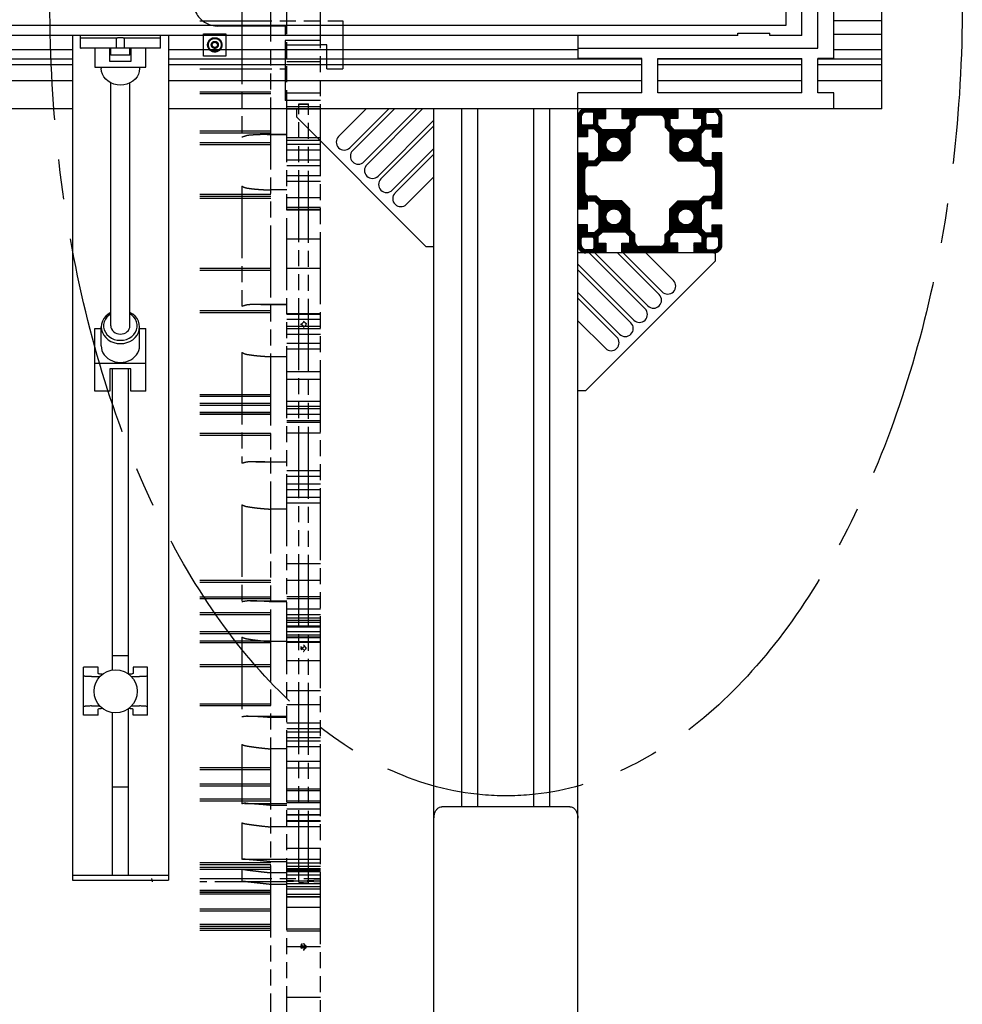
# Model space of a CAD drawing. Extents: x 0 to 11890, y 0 to 8410.
# Drawn here: x 2502 to 3091, y 2496 to 3111 of the extents above; entities that cross this region are included whole.
import ezdxf

# ---------------------------------------------------------------- set-up
doc = ezdxf.new("R2010")
doc.units = 0
doc.header["$LTSCALE"] = 100
doc.header["$MEASUREMENT"] = 0
doc.linetypes.add('CENTER', pattern=[2, 1.25, -0.25, 0.25, -0.25])
doc.linetypes.add('PHANTOM', pattern=[0.8, 0.45, -0.05, 0.1, -0.05, 0.1, -0.05])
for name, color, linetype in [('1', 6, 'CONTINUOUS'), ('6', 1, 'CONTINUOUS'), ('7', 1, 'CENTER'), ('phant', 3, 'PHANTOM')]:
    doc.layers.add(name, color=color, linetype=linetype)

msp = doc.modelspace()

# ---------------------------------------------------------------- hatches: boundary and pattern name
at = {"layer": '6', "ltscale": 10}
h = msp.add_hatch(dxfattribs=at)
h.set_pattern_fill('ANSI31', color=256, style=0)
h.paths.add_polyline_path([(2868.45, 2971.23), (2863.45, 2971.23), (2863.45, 2975.43), (2866.25, 2978.23), (2880.7, 2978.23), (2883.45, 2975.49), (2883.45, 2971.29), (2878.45, 2971.29), (2878.45, 2965.23), (2913.45, 2965.23), (2913.45, 2971.29), (2908.45, 2971.29), (2908.45, 2975.49), (2911.19, 2978.23), (2925.65, 2978.23), (2928.45, 2975.43), (2928.45, 2971.23), (2923.45, 2971.23), (2923.45, 2965.23), (2935.95, 2965.23, 0.414214), (2940.95, 2970.23), (2940.95, 2982.73), (2934.95, 2982.73), (2934.95, 2977.73), (2930.75, 2977.73), (2927.95, 2980.53), (2927.95, 2994.99), (2930.69, 2997.73), (2934.89, 2997.73), (2934.89, 2992.73), (2940.95, 2992.73), (2940.95, 3027.73), (2934.89, 3027.73), (2934.89, 3022.73), (2930.69, 3022.73), (2927.95, 3025.47), (2927.95, 3039.93), (2930.75, 3042.73), (2934.95, 3042.73), (2934.95, 3037.73), (2940.95, 3037.73), (2940.95, 3050.23, 0.414214), (2935.95, 3055.23), (2923.45, 3055.23), (2923.45, 3049.23), (2928.45, 3049.23), (2928.45, 3045.03), (2925.65, 3042.23), (2911.19, 3042.23), (2908.45, 3044.97), (2908.45, 3049.17), (2913.45, 3049.17), (2913.45, 3055.23), (2878.45, 3055.23), (2878.45, 3049.17), (2883.45, 3049.17), (2883.45, 3044.97), (2880.7, 3042.23), (2866.25, 3042.23), (2863.45, 3045.03), (2863.45, 3049.23), (2868.45, 3049.23), (2868.45, 3055.23), (2855.95, 3055.23, 0.414214), (2850.95, 3050.23), (2850.95, 3037.73), (2856.95, 3037.73), (2856.95, 3042.73), (2861.15, 3042.73), (2863.95, 3039.93), (2863.95, 3025.47), (2861.2, 3022.73), (2857, 3022.73), (2857, 3027.73), (2850.95, 3027.73), (2850.95, 2992.73), (2857, 2992.73), (2857, 2997.73), (2861.2, 2997.73), (2863.95, 2994.99), (2863.95, 2980.53), (2861.15, 2977.73), (2856.95, 2977.73), (2856.95, 2982.73), (2850.95, 2982.73), (2850.95, 2970.23, 0.414214), (2855.95, 2965.23), (2868.45, 2965.23)])
h.paths.add_polyline_path([(2859.95, 2967.23), (2855.95, 2967.23, -0.414214), (2852.95, 2970.23), (2852.95, 2974.23, -0.414214), (2853.95, 2975.23), (2859.95, 2975.23, -0.414214), (2860.95, 2974.23), (2860.95, 2968.23, -0.414214)], flags=16)
h.paths.add_polyline_path([(2868.45, 2987.73, -1), (2878.45, 2987.73, -1)], flags=16)
h.paths.add_polyline_path([(2883.45, 2979.73), (2883.45, 2992.75), (2878.46, 2997.73), (2865.45, 2997.73), (2862.45, 3000.73), (2857.95, 3000.73, -0.414214), (2854.95, 3003.73), (2854.95, 3016.73, -0.414214), (2857.95, 3019.73), (2862.45, 3019.73), (2865.45, 3022.73), (2878.46, 3022.73), (2883.45, 3027.71), (2883.45, 3040.73), (2886.45, 3043.73), (2886.45, 3048.23, -0.414214), (2889.45, 3051.23), (2902.45, 3051.23, -0.414214), (2905.45, 3048.23), (2905.45, 3043.73), (2908.45, 3040.73), (2908.45, 3027.71), (2913.43, 3022.73), (2926.45, 3022.73), (2929.45, 3019.73), (2933.95, 3019.73, -0.414214), (2936.95, 3016.73), (2936.95, 3003.73, -0.414214), (2933.95, 3000.73), (2929.45, 3000.73), (2926.45, 2997.73), (2913.43, 2997.73), (2908.45, 2992.75), (2908.45, 2979.73), (2905.45, 2976.73), (2905.45, 2972.23, -0.414214), (2902.45, 2969.23), (2889.45, 2969.23, -0.414214), (2886.45, 2972.23), (2886.45, 2976.73)], flags=16)
h.paths.add_polyline_path([(2913.45, 2987.73, -1), (2923.45, 2987.73, -1)], flags=16)
h.paths.add_polyline_path([(2868.45, 3032.73, -1), (2878.45, 3032.73, -1)], flags=16)
h.paths.add_polyline_path([(2930.95, 2968.23), (2930.95, 2974.23, -0.414214), (2931.95, 2975.23), (2937.95, 2975.23, -0.414214), (2938.95, 2974.23), (2938.95, 2970.23, -0.414214), (2935.95, 2967.23), (2931.95, 2967.23, -0.414214)], flags=16)
h.paths.add_polyline_path([(2859.95, 3045.23), (2853.95, 3045.23, -0.414214), (2852.95, 3046.23), (2852.95, 3050.23, -0.414214), (2855.95, 3053.23), (2859.95, 3053.23, -0.414214), (2860.95, 3052.23), (2860.95, 3046.23, -0.414214)], flags=16)
h.paths.add_polyline_path([(2913.45, 3032.73, -1), (2923.45, 3032.73, -1)], flags=16)
h.paths.add_polyline_path([(2930.95, 3046.23), (2930.95, 3052.23, -0.414214), (2931.95, 3053.23), (2935.95, 3053.23, -0.414214), (2938.95, 3050.23), (2938.95, 3046.23, -0.414214), (2937.95, 3045.23), (2931.95, 3045.23, -0.414214)], flags=16)

# ---------------------------------------------------------------- linework, layer by layer
at = {"layer": '1', "linetype": 'Continuous'}
for p, q in [((2990.95, 3101.07), (2990.95, 3161.4)), ((2980.95, 3155.05), (2980.95, 3107.42)), ((3040.95, 3055.23), (3040.95, 3145.23)), ((3000.95, 3093.13), (3000.95, 3126.23)), ((3010.95, 3086.78), (3010.95, 3126.23)), ((3040.95, 3110.23), (3010.95, 3110.23)), ((2980.95, 3107.42), (892.95, 3107.42)), ((2950.95, 3102.57), (2970.95, 3102.57)), ((2950.95, 3101.07), (2950.95, 3102.57)), ((2970.95, 3101.07), (2970.95, 3102.57)), ((3040.95, 3101.73), (3010.95, 3101.73)), ((2950.95, 3101.07), (922.95, 3101.07)), ((2534.95, 3101.07), (2534.95, 2573.25)), ((2539.95, 3093.13), (2539.95, 3101.07)), ((2562.45, 3099.48), (2539.95, 3099.48)), ((2562.45, 3093.13), (2562.45, 3099.48)), ((2589.95, 3099.48), (2567.45, 3099.48)), ((2567.45, 3093.13), (2567.45, 3099.48)), ((2589.95, 3093.13), (2589.95, 3101.07)), ((2594.95, 3101.07), (2594.95, 2573.25)), ((2850.95, 3101.07), (2850.95, 3086.78)), ((2990.95, 3101.07), (2970.95, 3101.07)), ((2534.95, 3092.23), (1338.95, 3092.23)), ((2539.95, 3093.25), (2540.37, 3093.13)), ((2562.45, 3093.13), (2539.95, 3093.13)), ((2548.95, 3093.13), (2548.95, 3081.36)), ((2558.45, 3084.86), (2558.45, 3093.13)), ((2558.95, 3088.86), (2558.95, 3093.13)), ((2589.95, 3093.13), (2567.45, 3093.13)), ((2570.95, 3088.86), (2570.95, 3093.13)), ((2571.45, 3093.13), (2571.45, 3084.86)), ((2580.95, 3081.36), (2580.95, 3093.13)), ((2850.95, 3092.23), (2594.95, 3092.23)), ((2850.95, 3093.13), (3000.95, 3093.13)), ((3040.95, 3092.23), (3010.95, 3092.23)), ((2534.95, 3086.23), (1338.95, 3086.23)), ((2571.45, 3084.86), (2558.45, 3084.86)), ((2570.95, 3088.86), (2558.95, 3088.86)), ((2890.95, 3086.23), (2594.95, 3086.23)), ((2890.95, 3086.78), (2850.95, 3086.78)), ((2890.95, 3065.23), (2890.95, 3086.78)), ((2900.95, 3086.78), (2990.95, 3086.78)), ((2900.95, 3065.23), (2900.95, 3086.78)), ((2990.95, 3086.23), (2900.95, 3086.23)), ((2990.95, 3065.23), (2990.95, 3086.78)), ((3010.95, 3086.78), (3000.95, 3086.78)), ((3000.95, 3065.23), (3000.95, 3086.78)), ((3040.95, 3086.23), (3000.95, 3086.23)), ((2534.95, 3082.73), (1338.95, 3082.73)), ((2548.95, 3081.36), (2580.95, 3081.36)), ((2552.95, 3081.36), (2552.95, 3080.43)), ((2576.95, 3081.36), (2576.95, 3080.43)), ((2890.95, 3082.73), (2594.95, 3082.73)), ((2990.95, 3082.73), (2900.95, 3082.73)), ((3040.95, 3082.73), (3000.95, 3082.73)), ((2534.95, 3072.73), (1338.95, 3072.73)), ((2558.95, 2919.68), (2558.95, 3071.43)), ((2570.95, 2919.68), (2570.95, 3071.43)), ((2890.95, 3072.73), (2594.95, 3072.73)), ((2990.95, 3072.73), (2900.95, 3072.73)), ((3040.95, 3072.73), (3000.95, 3072.73)), ((2890.95, 3065.23), (2850.95, 3065.23)), ((2850.95, 2289.15), (2850.95, 3065.23)), ((2990.95, 3065.23), (2900.95, 3065.23)), ((3010.95, 3065.23), (3000.95, 3065.23)), ((3010.95, 3055.23), (3010.95, 3065.23)), ((2534.95, 3055.23), (1338.95, 3055.23)), ((3040.95, 3055.23), (2594.95, 3055.23)), ((2674.95, 3055.23), (2674.95, 3050.23)), ((2718.52, 3055.23), (2701.3, 3038.02)), ((2708.37, 3030.94), (2732.66, 3055.23)), ((2736.2, 3055.23), (2710.14, 3029.18)), ((2717.21, 3022.11), (2750.34, 3055.23)), ((2753.87, 3055.23), (2718.98, 3020.34)), ((2760.95, 2289.15), (2760.95, 3055.23)), ((2778.45, 2619.08), (2778.45, 3055.23)), ((2788.45, 2619.08), (2788.45, 3055.23)), ((2823.45, 2619.08), (2823.45, 3055.23)), ((2833.45, 2619.08), (2833.45, 3055.23)), ((2859.95, 3053.23), (2855.95, 3053.23)), ((2860.95, 3046.23), (2860.95, 3052.23)), ((2868.45, 3049.23), (2868.45, 3055.23)), ((2878.45, 3055.23), (2878.45, 3049.17)), ((2913.45, 3055.23), (2913.45, 3049.17)), ((2923.45, 3049.23), (2923.45, 3055.23)), ((2930.95, 3046.23), (2930.95, 3052.23)), ((2931.95, 3053.23), (2935.95, 3053.23)), ((2674.95, 3050.23), (2755.95, 2969.23)), ((2760.95, 3048.16), (2726.05, 3013.27)), ((2852.95, 3050.23), (2852.95, 3046.23)), ((2863.45, 3049.23), (2868.45, 3049.23)), ((2863.45, 3045.03), (2863.45, 3049.23)), ((2878.45, 3049.17), (2883.45, 3049.17)), ((2883.45, 3049.17), (2883.45, 3044.97)), ((2886.45, 3048.23), (2886.45, 3043.73)), ((2902.45, 3051.23), (2889.45, 3051.23)), ((2905.45, 3048.23), (2905.45, 3043.73)), ((2913.45, 3049.17), (2908.45, 3049.17)), ((2908.45, 3049.17), (2908.45, 3044.97)), ((2928.45, 3049.23), (2923.45, 3049.23)), ((2928.45, 3045.03), (2928.45, 3049.23)), ((2938.95, 3050.23), (2938.95, 3046.23)), ((2940.95, 3037.73), (2940.95, 3050.23)), ((2760.95, 3044.62), (2727.82, 3011.5)), ((2853.95, 3045.23), (2859.95, 3045.23)), ((2861.15, 3042.73), (2856.95, 3042.73)), ((2856.95, 3042.73), (2856.95, 3037.73)), ((2863.95, 3039.93), (2861.15, 3042.73)), ((2866.25, 3042.23), (2863.45, 3045.03)), ((2863.95, 3025.47), (2863.95, 3039.93)), ((2880.7, 3042.23), (2866.25, 3042.23)), ((2883.45, 3044.97), (2880.7, 3042.23)), ((2886.45, 3043.73), (2883.45, 3040.73)), ((2883.45, 3040.73), (2883.45, 3027.71)), ((2905.45, 3043.73), (2908.45, 3040.73)), ((2908.45, 3044.97), (2911.19, 3042.23)), ((2908.45, 3040.73), (2908.45, 3027.71)), ((2911.19, 3042.23), (2925.65, 3042.23)), ((2925.65, 3042.23), (2928.45, 3045.03)), ((2927.95, 3039.93), (2930.75, 3042.73)), ((2927.95, 3025.47), (2927.95, 3039.93)), ((2930.75, 3042.73), (2934.95, 3042.73)), ((2937.95, 3045.23), (2931.95, 3045.23)), ((2934.95, 3042.73), (2934.95, 3037.73)), ((2856.95, 3037.73), (2850.95, 3037.73)), ((2934.95, 3037.73), (2940.95, 3037.73)), ((2760.95, 3030.48), (2734.89, 3004.43)), ((2850.95, 3027.73), (2857, 3027.73)), ((2857, 3027.73), (2857, 3022.73)), ((2883.45, 3027.71), (2878.46, 3022.73)), ((2908.45, 3027.71), (2913.43, 3022.73)), ((2940.95, 3027.73), (2934.89, 3027.73)), ((2934.89, 3027.73), (2934.89, 3022.73)), ((2940.95, 2992.73), (2940.95, 3027.73)), ((2760.95, 3026.95), (2736.66, 3002.66)), ((2857, 3022.73), (2861.2, 3022.73)), ((2861.2, 3022.73), (2863.95, 3025.47)), ((2865.45, 3022.73), (2862.45, 3019.73)), ((2878.46, 3022.73), (2865.45, 3022.73)), ((2913.43, 3022.73), (2926.45, 3022.73)), ((2926.45, 3022.73), (2929.45, 3019.73)), ((2930.69, 3022.73), (2927.95, 3025.47)), ((2934.89, 3022.73), (2930.69, 3022.73)), ((2854.95, 3016.73), (2854.95, 3003.73)), ((2862.45, 3019.73), (2857.95, 3019.73)), ((2929.45, 3019.73), (2933.95, 3019.73)), ((2936.95, 3016.73), (2936.95, 3003.73)), ((2760.95, 3012.81), (2743.73, 2995.59)), ((2857, 2997.73), (2861.2, 2997.73)), ((2857, 2992.73), (2857, 2997.73)), ((2862.45, 3000.73), (2857.95, 3000.73)), ((2861.2, 2997.73), (2863.95, 2994.99)), ((2865.45, 2997.73), (2862.45, 3000.73)), ((2878.46, 2997.73), (2865.45, 2997.73)), ((2883.45, 2992.75), (2878.46, 2997.73)), ((2908.45, 2992.75), (2913.43, 2997.73)), ((2913.43, 2997.73), (2926.45, 2997.73)), ((2926.45, 2997.73), (2929.45, 3000.73)), ((2930.69, 2997.73), (2927.95, 2994.99)), ((2929.45, 3000.73), (2933.95, 3000.73)), ((2934.89, 2997.73), (2930.69, 2997.73)), ((2934.89, 2992.73), (2934.89, 2997.73)), ((2850.95, 2992.73), (2857, 2992.73)), ((2863.95, 2994.99), (2863.95, 2980.53)), ((2883.45, 2979.73), (2883.45, 2992.75)), ((2908.45, 2979.73), (2908.45, 2992.75)), ((2927.95, 2994.99), (2927.95, 2980.53)), ((2940.95, 2992.73), (2934.89, 2992.73)), ((2856.95, 2982.73), (2850.95, 2982.73)), ((2856.95, 2977.73), (2856.95, 2982.73)), ((2863.95, 2980.53), (2861.15, 2977.73)), ((2866.25, 2978.23), (2863.45, 2975.43)), ((2880.7, 2978.23), (2866.25, 2978.23)), ((2883.45, 2975.49), (2880.7, 2978.23)), ((2886.45, 2976.73), (2883.45, 2979.73)), ((2905.45, 2976.73), (2908.45, 2979.73)), ((2908.45, 2975.49), (2911.19, 2978.23)), ((2911.19, 2978.23), (2925.65, 2978.23)), ((2925.65, 2978.23), (2928.45, 2975.43)), ((2927.95, 2980.53), (2930.75, 2977.73)), ((2934.95, 2982.73), (2940.95, 2982.73)), ((2934.95, 2977.73), (2934.95, 2982.73)), ((2940.95, 2970.23), (2940.95, 2982.73)), ((2852.95, 2970.23), (2852.95, 2974.23)), ((2853.95, 2975.23), (2859.95, 2975.23)), ((2861.15, 2977.73), (2856.95, 2977.73)), ((2860.95, 2974.23), (2860.95, 2968.23)), ((2863.45, 2975.43), (2863.45, 2971.23)), ((2883.45, 2971.29), (2883.45, 2975.49)), ((2886.45, 2972.23), (2886.45, 2976.73)), ((2905.45, 2972.23), (2905.45, 2976.73)), ((2908.45, 2971.29), (2908.45, 2975.49)), ((2928.45, 2975.43), (2928.45, 2971.23)), ((2930.75, 2977.73), (2934.95, 2977.73)), ((2930.95, 2974.23), (2930.95, 2968.23)), ((2937.95, 2975.23), (2931.95, 2975.23)), ((2938.95, 2970.23), (2938.95, 2974.23)), ((2755.95, 2969.23), (2760.95, 2969.23)), ((2859.95, 2967.23), (2855.95, 2967.23)), ((2863.45, 2971.23), (2868.45, 2971.23)), ((2868.45, 2971.23), (2868.45, 2965.23)), ((2878.45, 2971.29), (2883.45, 2971.29)), ((2878.45, 2965.23), (2878.45, 2971.29)), ((2902.45, 2969.23), (2889.45, 2969.23)), ((2913.45, 2971.29), (2908.45, 2971.29)), ((2913.45, 2965.23), (2913.45, 2971.29)), ((2928.45, 2971.23), (2923.45, 2971.23)), ((2923.45, 2971.23), (2923.45, 2965.23)), ((2931.95, 2967.23), (2935.95, 2967.23)), ((2935.95, 2965.23), (2850.95, 2965.23)), ((2855.95, 2879.23), (2936.95, 2960.23)), ((2858.02, 2965.23), (2892.91, 2930.34)), ((2861.55, 2965.23), (2894.68, 2932.11)), ((2875.69, 2965.23), (2901.75, 2939.18)), ((2879.23, 2965.23), (2903.52, 2940.94)), ((2893.37, 2965.23), (2910.59, 2948.02)), ((2936.95, 2960.23), (2936.95, 2965.23)), ((2850.95, 2958.16), (2885.84, 2923.27)), ((2884.07, 2921.5), (2850.95, 2954.62)), ((2850.95, 2940.48), (2877, 2914.43)), ((2875.23, 2912.66), (2850.95, 2936.95)), ((2548.95, 2918.01), (2552.95, 2918.01)), ((2548.95, 2878.86), (2548.95, 2918.01)), ((2552.95, 2907.18), (2552.95, 2918.93)), ((2576.95, 2907.18), (2576.95, 2918.93)), ((2576.95, 2918.01), (2580.95, 2918.01)), ((2580.95, 2878.86), (2580.95, 2918.01)), ((2850.95, 2922.81), (2868.16, 2905.59)), ((2548.95, 2896.36), (2580.95, 2896.36)), ((2571.45, 2892.86), (2558.45, 2892.86)), ((2558.45, 2892.86), (2558.45, 2878.86)), ((2559.95, 2704.49), (2559.95, 2892.86)), ((2569.95, 2701.99), (2569.95, 2892.86)), ((2571.45, 2878.86), (2571.45, 2892.86)), ((2558.45, 2878.86), (2548.95, 2878.86)), ((2580.95, 2878.86), (2571.45, 2878.86)), ((2850.95, 2879.23), (2855.95, 2879.23)), ((2569.95, 2713.35), (2559.95, 2713.35)), ((2550.95, 2706.23), (2541.95, 2706.23)), ((2541.95, 2676.23), (2541.95, 2706.23)), ((2550.95, 2702.34), (2550.95, 2706.23)), ((2581.95, 2706.23), (2572.95, 2706.23)), ((2572.95, 2706.23), (2572.95, 2702.34)), ((2581.95, 2676.23), (2581.95, 2706.23)), ((2546.95, 2700.4), (2551.95, 2700.4)), ((2571.95, 2700.4), (2576.95, 2700.4)), ((2546.95, 2682.07), (2551.95, 2682.07)), ((2550.95, 2676.23), (2550.95, 2680.13)), ((2559.95, 2576.25), (2559.95, 2677.97)), ((2569.95, 2576.25), (2569.95, 2680.48)), ((2571.95, 2682.07), (2576.95, 2682.07)), ((2572.95, 2676.23), (2572.95, 2680.13)), ((2550.95, 2676.23), (2541.95, 2676.23)), ((2581.95, 2676.23), (2572.95, 2676.23)), ((2569.95, 2631.26), (2559.95, 2631.26)), ((2845.95, 2619.08), (2765.95, 2619.08)), ((2534.95, 2576.25), (2594.95, 2576.25)), ((2534.95, 2573.25), (2594.95, 2573.25)), ((2585.05, 2572.23), (2584.52, 2574.23))]:
    msp.add_line(p, q, dxfattribs=at)
for points in [[(2564.95, 3070.04), (2562.86, 3070.2), (2560.84, 3070.67), (2558.95, 3071.43), (2557.23, 3072.47), (2555.75, 3073.75), (2554.55, 3075.24), (2553.67, 3076.88), (2553.13, 3078.63), (2552.95, 3080.43)], [(2576.95, 3080.43), (2576.76, 3078.63), (2576.22, 3076.88), (2575.34, 3075.24), (2574.14, 3073.75), (2572.66, 3072.47), (2570.95, 3071.43), (2569.05, 3070.67), (2567.03, 3070.2), (2564.95, 3070.04)], [(2558.95, 2927.93), (2557.23, 2926.89), (2555.75, 2925.61), (2554.55, 2924.13), (2553.67, 2922.49), (2553.13, 2920.74), (2552.95, 2918.93)], [(2558.95, 2927.1), (2557.87, 2926.4), (2556.57, 2925.16), (2555.55, 2923.73), (2554.85, 2922.17), (2554.49, 2920.52), (2554.49, 2918.84), (2554.85, 2917.19), (2555.55, 2915.63), (2556.57, 2914.2), (2557.87, 2912.96)], [(2570.47, 2911.95), (2572.02, 2912.96), (2573.32, 2914.2), (2574.34, 2915.63), (2575.04, 2917.19), (2575.4, 2918.84), (2575.4, 2920.52), (2575.04, 2922.17), (2574.34, 2923.73), (2573.32, 2925.16), (2572.02, 2926.4), (2570.95, 2927.1)], [(2576.95, 2918.93), (2576.76, 2920.74), (2576.22, 2922.49), (2575.34, 2924.13), (2574.14, 2925.61), (2572.66, 2926.89), (2570.95, 2927.93)], [(2552.95, 2918.93), (2553.13, 2917.13), (2553.67, 2915.38), (2554.55, 2913.74), (2555.75, 2912.25), (2557.23, 2910.97), (2558.95, 2909.93), (2560.84, 2909.17), (2562.86, 2908.7), (2564.95, 2908.54)], [(2558.95, 2919.68), (2559.06, 2918.67), (2559.4, 2917.69), (2559.96, 2916.79), (2560.7, 2916.01), (2561.61, 2915.36), (2562.65, 2914.88), (2563.77, 2914.59), (2564.95, 2914.49), (2566.12, 2914.59), (2567.24, 2914.88), (2568.28, 2915.36), (2569.19, 2916.01), (2569.93, 2916.79), (2570.49, 2917.69), (2570.83, 2918.67), (2570.95, 2919.68)], [(2564.95, 2908.54), (2567.03, 2908.7), (2569.05, 2909.17), (2570.95, 2909.93), (2572.66, 2910.97), (2574.14, 2912.25), (2575.34, 2913.74), (2576.22, 2915.38), (2576.76, 2917.13), (2576.95, 2918.93)], [(2557.87, 2912.96), (2559.42, 2911.95), (2561.15, 2911.2), (2563.02, 2910.74), (2564.95, 2910.59)], [(2564.95, 2910.59), (2566.87, 2910.74), (2568.74, 2911.2), (2570.47, 2911.95)], [(2552.95, 2907.18), (2553.07, 2905.7), (2553.43, 2904.25), (2554.03, 2902.86), (2554.85, 2901.56), (2555.88, 2900.38), (2557.09, 2899.33), (2558.46, 2898.44)], [(2569.93, 2897.73), (2571.43, 2898.44), (2572.8, 2899.33), (2574.01, 2900.38), (2575.04, 2901.56), (2575.86, 2902.86), (2576.46, 2904.25), (2576.82, 2905.7), (2576.95, 2907.18)], [(2558.46, 2898.44), (2559.96, 2897.73), (2561.56, 2897.21), (2563.24, 2896.89), (2564.95, 2896.79)], [(2564.95, 2896.79), (2566.65, 2896.89), (2568.33, 2897.21), (2569.93, 2897.73)]]:
    msp.add_lwpolyline(points, dxfattribs=at)
for centre, radius in [((2873.45, 3032.73), 5), ((2918.45, 3032.73), 5), ((2873.45, 2987.73), 5), ((2918.45, 2987.73), 5), ((2561.95, 2691.23), 13.5)]:
    msp.add_circle(centre, radius, dxfattribs=at)
for centre, radius, start, end in [((2855.95, 3050.23), 5, 90, 180), ((2855.95, 3050.23), 3, 90, 180), ((2859.95, 3052.23), 1, 0, 90), ((2931.95, 3052.23), 1, 90, 180), ((2935.95, 3050.23), 5, 0, 90), ((2935.95, 3050.23), 3, 0, 90), ((2853.95, 3046.23), 1, 180, 270), ((2859.95, 3046.23), 1, 270, 0), ((2889.45, 3048.23), 3, 90, 180), ((2902.45, 3048.23), 3, 0, 90), ((2931.95, 3046.23), 1, 180, 270), ((2937.95, 3046.23), 1, 270, 0), ((2704.84, 3034.48), 5, 135, 315), ((2713.68, 3025.64), 5, 135, 315), ((2722.52, 3016.8), 5, 135, 315), ((2857.95, 3016.73), 3, 90, 180), ((2933.95, 3016.73), 3, 0, 90), ((2731.36, 3007.96), 5, 135, 315), ((2857.95, 3003.73), 3, 180, 270), ((2933.95, 3003.73), 3, 270, 0), ((2740.19, 2999.12), 5, 135, 315), ((2853.95, 2974.23), 1, 90, 180), ((2859.95, 2974.23), 1, 0, 90), ((2889.45, 2972.23), 3, 180, 270), ((2902.45, 2972.23), 3, 270, 0), ((2931.95, 2974.23), 1, 90, 180), ((2937.95, 2974.23), 1, 0, 90), ((2855.95, 2970.23), 5, 180, 270), ((2855.95, 2970.23), 3, 180, 270), ((2859.95, 2968.23), 1, 270, 0), ((2931.95, 2968.23), 1, 180, 270), ((2935.95, 2970.23), 3, 270, 0), ((2935.95, 2970.23), 5, 270, 0), ((2907.05, 2944.48), 5, 225, 45), ((2898.21, 2935.64), 5, 225, 45), ((2889.37, 2926.8), 5, 225, 45), ((2880.54, 2917.96), 5, 225, 45), ((2871.7, 2909.12), 5, 225, 45)]:
    msp.add_arc(centre, radius, start, end, dxfattribs=at)
for points in [[(2564.95, 3099.58), (2564.3, 3099.57), (2563.7, 3099.56), (2563.18, 3099.53), (2562.78, 3099.51), (2562.45, 3099.48)], [(2567.45, 3099.48), (2567.11, 3099.51), (2566.71, 3099.53), (2566.19, 3099.56), (2565.59, 3099.57), (2564.95, 3099.58)], [(2564.95, 3093.21), (2564.3, 3093.21), (2563.7, 3093.19), (2563.18, 3093.17), (2562.78, 3093.15), (2562.45, 3093.13)], [(2567.45, 3093.13), (2567.11, 3093.15), (2566.71, 3093.17), (2566.2, 3093.19), (2565.59, 3093.21), (2564.95, 3093.21)], [(2553.73, 2701.84), (2553.45, 2701.86), (2552.41, 2701.94), (2551.62, 2702.06), (2550.95, 2702.34)], [(2572.95, 2702.34), (2572.27, 2702.06), (2571.48, 2701.94), (2570.44, 2701.86), (2570.16, 2701.84)], [(2546.95, 2700.4), (2545.66, 2700.42), (2544.45, 2700.47), (2543.42, 2700.56), (2542.62, 2700.67), (2541.95, 2700.95)], [(2581.95, 2700.95), (2581.27, 2700.67), (2580.47, 2700.56), (2579.44, 2700.47), (2578.24, 2700.42), (2576.95, 2700.4)], [(2546.95, 2682.07), (2545.66, 2682.05), (2544.45, 2681.99), (2543.42, 2681.9), (2542.62, 2681.79), (2541.95, 2681.51)], [(2550.95, 2680.13), (2551.62, 2680.4), (2552.41, 2680.52), (2553.45, 2680.61), (2553.73, 2680.62)], [(2570.16, 2680.62), (2570.44, 2680.61), (2571.48, 2680.52), (2572.27, 2680.4), (2572.95, 2680.13)], [(2581.95, 2681.51), (2581.27, 2681.79), (2580.47, 2681.9), (2579.44, 2681.99), (2578.24, 2682.05), (2576.95, 2682.07)], [(2760.95, 2612.01), (2761.23, 2614.35), (2761.98, 2616.31), (2763.1, 2617.83), (2764.48, 2618.77), (2765.95, 2619.08)], [(2845.95, 2619.08), (2847.42, 2618.77), (2848.8, 2617.82), (2849.92, 2616.31), (2850.66, 2614.35), (2850.95, 2612.01)]]:
    msp.add_spline(points, degree=3, dxfattribs=at)
at = {"layer": '7', "linetype": 'CENTER'}
msp.add_ellipse((2806.04, 3121.33), major_axis=(0, 495.43), ratio=0.57561, dxfattribs=at)
at = {"layer": 'phant', "linetype": 'PHANTOM'}
for p, q in [((2689.95, 2053.23), (2689.95, 4209.23)), ((2668.95, 2061.96), (2668.95, 4200.51)), ((2658.95, 2057.35), (2658.95, 4185.08)), ((2640.95, 3115.66), (2640.95, 3037.49)), ((2614.62, 3110.23), (2703.95, 3110.23)), ((2703.95, 3110.23), (2703.95, 3101.07)), ((2616.95, 3102.23), (2630.95, 3102.23)), ((2616.95, 3088.23), (2616.95, 3102.23)), ((2667.95, 3107.01), (2625.94, 3107.01)), ((2630.95, 3102.23), (2630.95, 3088.23)), ((2667.95, 3107.01), (2667.95, 3101.15)), ((2689.95, 3101.15), (2667.95, 3101.15)), ((2689.95, 3097.97), (2667.95, 3097.97)), ((2667.95, 3097.97), (2667.95, 3080.23)), ((2668.95, 3095.23), (2689.95, 3095.23)), ((2693.95, 3095.23), (2689.95, 3095.23)), ((2693.95, 3080.23), (2693.95, 3095.23)), ((2703.95, 3101.07), (2703.95, 3080.23)), ((2630.95, 3088.23), (2616.95, 3088.23)), ((2668.95, 3084.76), (2689.95, 3084.76)), ((2614.62, 3080.23), (2668.95, 3080.23)), ((2667.95, 3080.23), (2667.95, 3060.47)), ((2693.95, 3080.23), (2703.95, 3080.23)), ((2658.95, 3065.75), (2614.62, 3065.75)), ((2658.95, 3064.55), (2614.62, 3064.55)), ((2668.95, 3065.34), (2689.95, 3065.34)), ((2689.95, 3060.47), (2667.95, 3060.47)), ((2676.45, 3058.35), (2682.45, 3058.31)), ((2676.45, 2571.9), (2676.45, 3058.35)), ((2676.45, 3058.22), (2682.45, 3058.18)), ((2682.45, 2571.61), (2682.45, 3058.31)), ((2668.95, 3056.74), (2689.95, 3056.74)), ((2668.95, 3055.16), (2689.95, 3055.16)), ((2658.95, 3041.2), (2614.62, 3041.2)), ((2658.95, 3040), (2614.62, 3040)), ((2658.95, 3033.91), (2614.62, 3033.91)), ((2656.61, 3039.15), (2668.95, 3039.15)), ((2668.95, 3039.12), (2658.95, 3039.12)), ((2668.95, 3037.32), (2689.95, 3037.32)), ((2668.95, 3035.74), (2689.95, 3035.74)), ((2658.95, 3032.71), (2614.62, 3032.71)), ((2668.95, 3033.2), (2689.95, 3033.2)), ((2668.95, 3029.7), (2689.95, 3029.7)), ((2668.95, 3023.39), (2689.95, 3023.39)), ((2668.95, 3019.89), (2689.95, 3019.89)), ((2668.95, 3013.58), (2689.95, 3013.58)), ((2668.95, 3010.08), (2689.95, 3010.08)), ((2640.95, 3006.95), (2640.95, 2931.78)), ((2668.95, 3004.56), (2658.95, 3004.56)), ((2658.95, 3001.65), (2614.62, 3001.65)), ((2658.95, 3000.45), (2614.62, 3000.45)), ((2658.95, 3000.41), (2614.62, 3000.41)), ((2658.95, 2999.21), (2614.62, 2999.21)), ((2668.95, 2999.78), (2689.95, 2999.78)), ((2668.95, 2993.76), (2689.95, 2993.76)), ((2668.95, 2992.5), (2689.95, 2992.5)), ((2668.95, 2992.14), (2689.95, 2992.14)), ((2668.95, 2974.06), (2689.95, 2974.06)), ((2658.95, 2955.42), (2614.62, 2955.42)), ((2658.95, 2954.22), (2614.62, 2954.22)), ((2668.95, 2955.62), (2689.95, 2955.62)), ((2658.95, 2929.05), (2614.62, 2929.05)), ((2652.68, 2933.06), (2668.95, 2933.06)), ((2668.95, 2932.93), (2658.95, 2932.93)), ((2658.95, 2927.85), (2614.62, 2927.85)), ((2668.95, 2927.25), (2689.95, 2927.25)), ((2668.95, 2926.94), (2689.95, 2926.94)), ((2668.95, 2923.75), (2689.95, 2923.75)), ((2668.95, 2919.48), (2689.95, 2919.48)), ((2668.95, 2918.01), (2689.95, 2918.01)), ((2677.85, 2920.34), (2677.85, 2920.92)), ((2681.05, 2920.34), (2681.05, 2920.92)), ((2668.95, 2914.51), (2689.95, 2914.51)), ((2668.95, 2908.77), (2689.95, 2908.77)), ((2668.95, 2905.27), (2689.95, 2905.27)), ((2640.95, 2903.01), (2640.95, 2833.73)), ((2668.95, 2900.37), (2658.95, 2900.37)), ((2668.95, 2891.07), (2689.95, 2891.07)), ((2668.95, 2886.41), (2689.95, 2886.41)), ((2658.95, 2876.61), (2614.62, 2876.61)), ((2658.95, 2875.41), (2614.62, 2875.41)), ((2658.95, 2871.12), (2614.62, 2871.12)), ((2658.95, 2869.92), (2614.62, 2869.92)), ((2668.95, 2872.64), (2689.95, 2872.64)), ((2668.95, 2869.49), (2689.95, 2869.49)), ((2668.95, 2868.08), (2689.95, 2868.08)), ((2668.95, 2867.97), (2689.95, 2867.97)), ((2658.95, 2865.54), (2614.62, 2865.54)), ((2658.95, 2865.53), (2614.62, 2865.53)), ((2658.95, 2864.34), (2614.62, 2864.34)), ((2658.95, 2864.33), (2614.62, 2864.33)), ((2668.95, 2864.35), (2689.95, 2864.35)), ((2668.95, 2860.57), (2689.95, 2860.57)), ((2668.95, 2859.39), (2689.95, 2859.39)), ((2658.95, 2852.33), (2614.62, 2852.33)), ((2658.95, 2851.13), (2614.62, 2851.13)), ((2668.95, 2852.76), (2689.95, 2852.76)), ((2649.54, 2834.67), (2668.95, 2834.67)), ((2668.95, 2834.36), (2658.95, 2834.36)), ((2668.95, 2829.2), (2689.95, 2829.2)), ((2668.95, 2825.7), (2689.95, 2825.7)), ((2668.95, 2820.89), (2689.95, 2820.89)), ((2668.95, 2817.39), (2689.95, 2817.39)), ((2668.95, 2812.58), (2689.95, 2812.58)), ((2640.95, 2807.85), (2640.95, 2747.12)), ((2668.95, 2809.08), (2689.95, 2809.08)), ((2668.95, 2805.06), (2658.95, 2805.06)), ((2668.95, 2771.04), (2689.95, 2771.04)), ((2658.95, 2760.44), (2614.62, 2760.44)), ((2658.95, 2759.24), (2614.62, 2759.24)), ((2668.95, 2760.72), (2689.95, 2760.72)), ((2668.95, 2750.56), (2689.95, 2750.56)), ((2658.95, 2750.17), (2614.62, 2750.17)), ((2658.95, 2748.97), (2614.62, 2748.97)), ((2646.3, 2747.75), (2668.95, 2747.75)), ((2668.95, 2747.2), (2658.95, 2747.2)), ((2668.95, 2749.15), (2689.95, 2749.15)), ((2658.95, 2740.22), (2614.62, 2740.22)), ((2658.95, 2739.02), (2614.62, 2739.02)), ((2668.95, 2742.84), (2689.95, 2742.84)), ((2668.95, 2739.34), (2689.95, 2739.34)), ((2668.95, 2737.21), (2689.95, 2737.21)), ((2668.95, 2735.76), (2689.95, 2735.76)), ((2668.95, 2734.53), (2689.95, 2734.53)), ((2668.95, 2732.26), (2689.95, 2732.26)), ((2658.95, 2728.43), (2614.62, 2728.43)), ((2658.95, 2727.23), (2614.62, 2727.23)), ((2668.95, 2731.61), (2689.95, 2731.61)), ((2668.95, 2728.69), (2689.95, 2728.69)), ((2668.95, 2726.53), (2689.95, 2726.53)), ((2658.95, 2722.64), (2614.62, 2722.64)), ((2658.95, 2721.44), (2614.62, 2721.44)), ((2640.95, 2725.1), (2640.95, 2675.27)), ((2668.95, 2722.28), (2658.95, 2722.28)), ((2668.95, 2725.19), (2689.95, 2725.19)), ((2668.95, 2724.93), (2689.95, 2724.93)), ((2668.95, 2722.34), (2689.95, 2722.34)), ((2668.95, 2722.02), (2689.95, 2722.02)), ((2677.85, 2717.55), (2677.85, 2718.7)), ((2681.05, 2717.55), (2681.05, 2718.7)), ((2658.95, 2707.82), (2614.62, 2707.82)), ((2668.95, 2710.43), (2689.95, 2710.43)), ((2658.95, 2706.62), (2614.62, 2706.62)), ((2668.95, 2691.68), (2689.95, 2691.68)), ((2658.95, 2683.28), (2614.62, 2683.28)), ((2668.95, 2683.03), (2689.95, 2683.03)), ((2658.95, 2682.08), (2614.62, 2682.08)), ((2644.06, 2675.64), (2668.95, 2675.64)), ((2668.95, 2674.8), (2658.95, 2674.8)), ((2668.95, 2671.46), (2689.95, 2671.46)), ((2668.95, 2667.96), (2689.95, 2667.96)), ((2668.95, 2665.9), (2689.95, 2665.9)), ((2668.95, 2662.4), (2689.95, 2662.4)), ((2668.95, 2660.35), (2689.95, 2660.35)), ((2640.95, 2657.97), (2640.95, 2620.94)), ((2668.95, 2655.22), (2658.95, 2655.22)), ((2668.95, 2656.85), (2689.95, 2656.85)), ((2668.95, 2647.54), (2689.95, 2647.54)), ((2658.95, 2643.46), (2614.62, 2643.46)), ((2658.95, 2642.26), (2614.62, 2642.26)), ((2668.95, 2643.38), (2689.95, 2643.38)), ((2658.95, 2633.15), (2614.62, 2633.15)), ((2658.95, 2631.95), (2614.62, 2631.95)), ((2668.95, 2630.28), (2689.95, 2630.28)), ((2668.95, 2629.32), (2689.95, 2629.32)), ((2658.95, 2623.8), (2614.62, 2623.8)), ((2658.95, 2622.6), (2614.62, 2622.6)), ((2668.95, 2622.69), (2689.95, 2622.69)), ((2668.95, 2621.79), (2689.95, 2621.79)), ((2642.62, 2621.11), (2668.95, 2621.11)), ((2668.95, 2619.93), (2658.95, 2619.93)), ((2668.95, 2617.82), (2689.95, 2617.82)), ((2640.95, 2609.03), (2640.95, 2586.22)), ((2668.95, 2614.32), (2689.95, 2614.32)), ((2668.95, 2613.99), (2689.95, 2613.99)), ((2668.95, 2610.49), (2689.95, 2610.49)), ((2668.95, 2610.17), (2689.95, 2610.17)), ((2668.95, 2606.45), (2658.95, 2606.45)), ((2668.95, 2606.67), (2689.95, 2606.67)), ((2668.95, 2593.11), (2689.95, 2593.11)), ((2641.38, 2586.27), (2668.95, 2586.27)), ((2668.95, 2584.72), (2658.95, 2584.72)), ((2668.95, 2586.37), (2689.95, 2586.37)), ((2658.95, 2584.08), (2614.62, 2584.08)), ((2658.95, 2582.88), (2614.62, 2582.88)), ((2658.95, 2581.17), (2614.62, 2581.17)), ((2658.95, 2579.97), (2614.62, 2579.97)), ((2640.95, 2580.15), (2640.95, 2572.45)), ((2668.95, 2583.98), (2689.95, 2583.98)), ((2668.95, 2582.03), (2689.95, 2582.03)), ((2668.95, 2582), (2689.95, 2582)), ((2668.95, 2580.48), (2689.95, 2580.48)), ((2668.95, 2580.07), (2689.95, 2580.07)), ((2668.95, 2579.48), (2689.95, 2579.48)), ((2668.95, 2578.53), (2689.95, 2578.53)), ((2614.62, 2574.23), (2689.95, 2574.23)), ((2668.95, 2572.23), (2614.62, 2572.23)), ((2640.97, 2572.45), (2640.95, 2572.45)), ((2640.97, 2572.45), (2668.95, 2572.45)), ((2668.95, 2577.84), (2658.95, 2577.84)), ((2668.95, 2576.57), (2689.95, 2576.57)), ((2689.95, 2573.23), (2668.95, 2572.23)), ((2668.95, 2573.23), (2689.95, 2572.23)), ((2676.45, 2572.9), (2682.45, 2572.61)), ((2658.95, 2566.81), (2614.62, 2566.81)), ((2668.95, 2570.51), (2658.95, 2570.51)), ((2668.95, 2571.23), (2689.95, 2571.23)), ((2668.95, 2569.17), (2689.95, 2569.17)), ((2668.95, 2567.73), (2689.95, 2567.73)), ((2676.45, 2571.9), (2682.45, 2571.61)), ((2658.95, 2565.61), (2614.62, 2565.61)), ((2658.95, 2565.6), (2614.62, 2565.6)), ((2658.95, 2565.57), (2614.62, 2565.57)), ((2658.95, 2564.4), (2614.62, 2564.4)), ((2658.95, 2564.37), (2614.62, 2564.37)), ((2668.95, 2564.48), (2689.95, 2564.48)), ((2668.95, 2563), (2689.95, 2563)), ((2689.95, 2562.53), (2668.95, 2562.53)), ((2658.95, 2555.09), (2614.62, 2555.09)), ((2658.95, 2553.89), (2614.62, 2553.89)), ((2668.95, 2556.24), (2689.95, 2556.24)), ((2658.95, 2545.43), (2614.62, 2545.43)), ((2658.95, 2544.23), (2614.62, 2544.23)), ((2658.95, 2542.92), (2614.62, 2542.92)), ((2658.95, 2541.72), (2614.62, 2541.72)), ((2668.95, 2542.73), (2689.95, 2542.73)), ((2668.95, 2542.72), (2689.95, 2542.72)), ((2668.95, 2541.55), (2689.95, 2541.55)), ((2668.95, 2531.66), (2689.95, 2531.66)), ((2677.85, 2530.66), (2677.85, 2532.33)), ((2681.05, 2530.66), (2681.05, 2532.33)), ((2668.95, 2500.18), (2689.95, 2500.18))]:
    msp.add_line(p, q, dxfattribs=at)
for radius in [4.5, 4.18, 4, 2.2, 1.65]:
    msp.add_circle((2623.95, 3095.23), radius, dxfattribs=at)
msp.add_arc((2625.94, 3122.51), 15.5, 152.3, 270, dxfattribs=at)
for points in [[(2656.59, 3039.15), (2655.87, 3039.15), (2653.29, 3039.13), (2650.96, 3039.07), (2649.09, 3038.98), (2646.64, 3038.82), (2644.37, 3038.58), (2640.95, 3037.49)], [(2658.95, 3039.12), (2656.59, 3039.15)], [(2640.95, 3006.95), (2642.81, 3006.04), (2644.85, 3005.64), (2647.45, 3005.29), (2650.02, 3005.04), (2652.11, 3004.87), (2654.55, 3004.73), (2658.95, 3004.56)], [(2652.67, 2933.06), (2650.96, 2933.05), (2649.09, 2933.02), (2646.64, 2932.91), (2644.37, 2932.74), (2640.95, 2931.78)], [(2658.95, 2932.93), (2655.87, 2933.03), (2653.29, 2933.06), (2652.67, 2933.06)], [(2679.45, 2921.91), (2677.75, 2920.38)], [(2679.45, 2919.36), (2677.75, 2920.88)], [(2679.45, 2922.49), (2681.14, 2920.97)], [(2679.45, 2918.77), (2681.14, 2920.3)], [(2640.95, 2903.01), (2642.81, 2902.12), (2644.85, 2901.7), (2646.67, 2901.42), (2649.13, 2901.11), (2651, 2900.92), (2653.33, 2900.72), (2655.9, 2900.54), (2658.95, 2900.37)], [(2649.52, 2834.67), (2649.09, 2834.67), (2646.64, 2834.63), (2644.37, 2834.52), (2640.95, 2833.73)], [(2658.95, 2834.36), (2655.87, 2834.52), (2653.29, 2834.61), (2650.96, 2834.66), (2649.52, 2834.67)], [(2640.95, 2807.85), (2642.81, 2807), (2644.85, 2806.58), (2646.67, 2806.29), (2649.13, 2805.95), (2651, 2805.74), (2653.33, 2805.5), (2655.9, 2805.28), (2658.95, 2805.06)], [(2646.29, 2747.73), (2644.37, 2747.71), (2640.95, 2747.12)], [(2658.95, 2747.2), (2655.87, 2747.41), (2653.29, 2747.56), (2650.96, 2747.66), (2649.09, 2747.71), (2646.64, 2747.75), (2646.29, 2747.73)], [(2640.95, 2725.1), (2642.81, 2724.35), (2644.85, 2723.94), (2646.67, 2723.64), (2649.13, 2723.29), (2651, 2723.06), (2653.33, 2722.8), (2655.9, 2722.55), (2658.95, 2722.28)], [(2679.45, 2720.18), (2680.97, 2718.24)], [(2679.45, 2717.22), (2677.92, 2719.16)], [(2679.45, 2719.03), (2677.92, 2717.09)], [(2679.45, 2716.07), (2680.97, 2718.01)], [(2644.07, 2675.68), (2640.95, 2675.27)], [(2658.95, 2674.8), (2655.87, 2675.06), (2653.29, 2675.25), (2650.96, 2675.4), (2649.09, 2675.5), (2646.64, 2675.6), (2644.37, 2675.64), (2644.07, 2675.68)], [(2640.95, 2657.97), (2642.81, 2657.33), (2644.85, 2656.94), (2646.67, 2656.66), (2649.13, 2656.31), (2651, 2656.07), (2653.33, 2655.8), (2655.9, 2655.52), (2658.95, 2655.22)], [(2642.65, 2621.4), (2640.95, 2620.94)], [(2658.95, 2619.93), (2655.87, 2620.23), (2653.29, 2620.47), (2650.96, 2620.66), (2649.09, 2620.8), (2646.64, 2620.96), (2644.37, 2621.07), (2642.65, 2621.4)], [(2640.95, 2609.03), (2642.81, 2608.52), (2644.85, 2608.18), (2647.45, 2607.8), (2650.02, 2607.47), (2652.11, 2607.21), (2654.55, 2606.92), (2658.95, 2606.45)], [(2641.31, 2586.42), (2640.95, 2586.22)], [(2658.95, 2584.72), (2655.87, 2585.05), (2653.29, 2585.31), (2650.96, 2585.54), (2649.09, 2585.71), (2646.64, 2585.93), (2644.37, 2586.11), (2641.31, 2586.42)], [(2640.95, 2580.15), (2642.81, 2579.8), (2644.85, 2579.51), (2647.45, 2579.18), (2650.02, 2578.87), (2652.11, 2578.62), (2654.55, 2578.34), (2658.95, 2577.84)], [(2643.16, 2572.3), (2640.97, 2572.45)], [(2658.95, 2570.51), (2655.87, 2570.85), (2653.29, 2571.13), (2650.96, 2571.39), (2649.09, 2571.59), (2646.64, 2571.86), (2644.37, 2572.1), (2643.16, 2572.3)], [(2679.45, 2531), (2678.5, 2533.4), (2678.73, 2533.36)], [(2678.25, 2532.44), (2678.5, 2533.4), (2678.73, 2533.36)], [(2678.37, 2532.11), (2678.25, 2532.44)], [(2679.45, 2531.99), (2678.25, 2530.54)], [(2678.37, 2530.88), (2678.25, 2530.54)], [(2678.59, 2531.68), (2678.37, 2532.11)], [(2678.59, 2531.31), (2678.37, 2530.88)], [(2679.45, 2531.99), (2678.59, 2531.31)], [(2679.45, 2531), (2678.59, 2531.68)], [(2679.45, 2533.66), (2680.39, 2531.25)], [(2679.45, 2533.66), (2680.52, 2532.55)], [(2679.45, 2529.33), (2680.39, 2531.74)], [(2679.45, 2529.33), (2680.64, 2530.78)], [(2680.69, 2531.53), (2680.39, 2531.74)], [(2680.69, 2531.46), (2680.39, 2531.25)], [(2680.52, 2532.55), (2680.64, 2532.21)], [(2680.64, 2532.21), (2680.69, 2531.46)], [(2680.64, 2530.78), (2680.69, 2531.53)]]:
    msp.add_spline(points, degree=3, dxfattribs=at)

doc.saveas('drawing.dxf')
